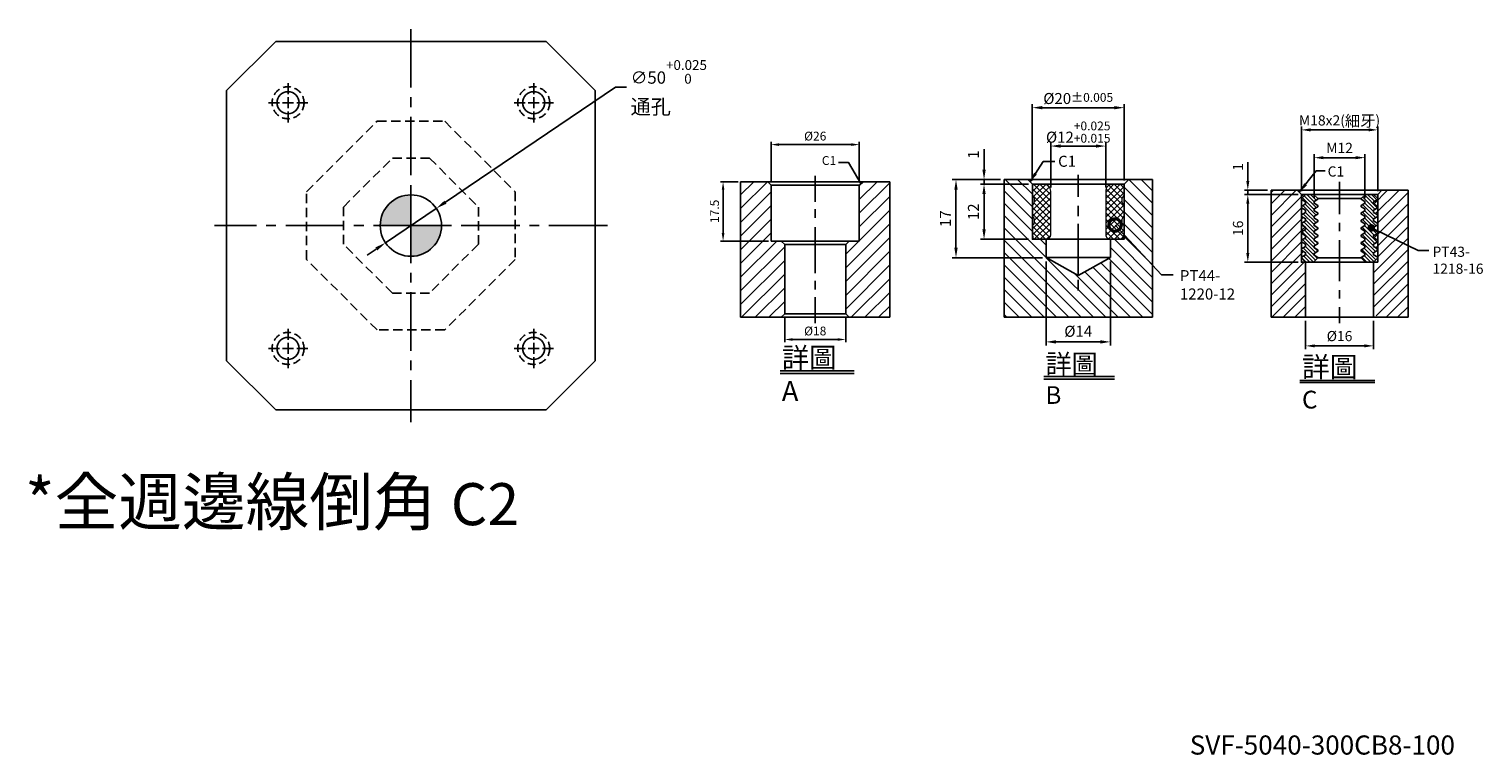
# Model space of a CAD drawing. Units: millimetres. Extents: x -11530 to -10335, y 7519 to 9304.
# Drawn here: x -11530 to -10347, y 7519 to 8110 of the extents above; entities that cross this region are included whole.
import ezdxf

# ---------------------------------------------------------------- set-up
doc = ezdxf.new("R2010")
doc.units = ezdxf.units.MM
for name, pattern in [('CENTER2', [28.575, 19.05, -3.175, 3.175, -3.175]), ('DASHED2', [9.525, 6.35, -3.175]), ('PHANTOM2', [31.75, 15.875, -3.175, 3.175, -3.175, 3.175, -3.175])]:
    doc.linetypes.add(name, pattern=pattern)
for name, color, linetype in [('01', 4, 'Continuous'), ('02', 5, 'Continuous'), ('CL', 1, 'CENTER2'), ('CLL', 1, 'Continuous'), ('DASH', 8, 'DASHED2'), ('DIM', 6, 'Continuous'), ('G', 3, 'Continuous'), ('H', 2, 'Continuous'), ('L', 30, 'PHANTOM2'), ('TXT', 3, 'Continuous'), ('W', 7, 'Continuous')]:
    doc.layers.add(name, color=color, linetype=linetype)
doc.styles.add('TEXT1', font='txt.shx', dxfattribs={"height": 3, "bigfont": 'chineset.shx'})
doc.styles.add('TXT-1', font='txt.shx', dxfattribs={"width": 0.9, "bigfont": 'chineset.shx'})
doc.styles.add('TXT-7', font='txt.shx', dxfattribs={"width": 0.8, "bigfont": 'chineset.shx'})
doc.dimstyles.new('HISO-25', dxfattribs={"dimscale": 4, "dimtxt": 2, "dimasz": 1.8, "dimexe": 0.66666, "dimexo": 0.66666, "dimgap": 0.66666, "dimtad": 0, "dimtoh": 1, "dimdsep": 46, "dimtxsty": 'TXT-7', "dimcen": 2.5, "dimclrd": 256, "dimclre": 256, "dimclrt": 3, "dimadec": 0, "dimazin": 0, "dimtfac": 0.8, "dimtmove": 0, "dimatfit": 3, "dimfxl": 0, "dimlwd": -1, "dimarcsym": 0})
doc.dimstyles.new('ISO-25', dxfattribs={"dimscale": 4, "dimtxt": 2, "dimasz": 1.8, "dimexe": 0.66666, "dimexo": 0.66666, "dimgap": 0.66666, "dimtad": 1, "dimdsep": 46, "dimtxsty": 'TXT-1', "dimcen": 2.5, "dimclrd": 256, "dimclre": 256, "dimclrt": 3, "dimadec": 0, "dimazin": 0, "dimtfac": 0.8, "dimtmove": 0, "dimatfit": 3, "dimfxl": 0, "dimlwd": -1, "dimarcsym": 0})

# ---------------------------------------------------------------- blocks, each defined once
blk = doc.blocks.new('*D52')
at = {"layer": 'Defpoints', "color": 0}
for p in [(877.25, 5813.84), (877.25, 5801.9), (903.25, 5801.9)]:
    blk.add_point(p, dxfattribs=at)
at = {"layer": 'DIM', "lineweight": -2}
for p, q in [((877.25, 5802.68), (877.25, 5814.62)), ((903.25, 5802.68), (903.25, 5814.62))]:
    blk.add_line(p, q, dxfattribs=at)
at = {"layer": 'DIM'}
blk.add_line((900.91, 5813.84), (879.59, 5813.84), dxfattribs=at)
for points in [[(879.59, 5814.23), (879.59, 5813.45), (877.25, 5813.84)], [(900.91, 5814.23), (900.91, 5813.45), (903.25, 5813.84)]]:
    blk.add_solid(points, dxfattribs=at)
at = {"layer": 'DIM', "color": 3, "insert": (890.25, 5816.01), "char_height": 2.6, "attachment_point": 5, "style": 'TXT-1'}
blk.add_mtext('%%C26', dxfattribs=at)
blk = doc.blocks.new('*D53')
at = {"layer": 'Defpoints', "color": 0}
for p in [(868.25, 5802.9), (863.07, 5785.4), (877.25, 5785.4)]:
    blk.add_point(p, dxfattribs=at)
at = {"layer": 'DIM', "lineweight": -2}
for p, q in [((867.47, 5802.9), (862.29, 5802.9)), ((876.47, 5785.4), (862.29, 5785.4))]:
    blk.add_line(p, q, dxfattribs=at)
at = {"layer": 'DIM'}
blk.add_line((863.07, 5800.56), (863.07, 5787.74), dxfattribs=at)
for points in [[(862.68, 5800.56), (863.46, 5800.56), (863.07, 5802.9)], [(862.68, 5787.74), (863.46, 5787.74), (863.07, 5785.4)]]:
    blk.add_solid(points, dxfattribs=at)
at = {"layer": 'DIM', "color": 3, "insert": (860.9, 5794.15), "char_height": 2.6, "attachment_point": 5, "rotation": 90, "style": 'TXT-1'}
blk.add_mtext('17.5', dxfattribs=at)
blk = doc.blocks.new('*D54')
at = {"layer": 'Defpoints', "color": 0}
for p in [(881.25, 5763.9), (899.25, 5763.9), (881.25, 5756.35)]:
    blk.add_point(p, dxfattribs=at)
at = {"layer": 'DIM', "lineweight": -2}
for p, q in [((881.25, 5763.12), (881.25, 5755.57)), ((899.25, 5763.12), (899.25, 5755.57))]:
    blk.add_line(p, q, dxfattribs=at)
at = {"layer": 'DIM'}
blk.add_line((896.91, 5756.35), (883.59, 5756.35), dxfattribs=at)
for points in [[(883.59, 5756.74), (883.59, 5755.96), (881.25, 5756.35)], [(896.91, 5756.74), (896.91, 5755.96), (899.25, 5756.35)]]:
    blk.add_solid(points, dxfattribs=at)
at = {"layer": 'DIM', "color": 3, "insert": (890.25, 5758.52), "char_height": 2.6, "attachment_point": 5, "style": 'TXT-1'}
blk.add_mtext('%%C18', dxfattribs=at)
blk = doc.blocks.new('*D28')
at = {"layer": 'Defpoints', "color": 0}
for p in [(-13983.14, 11344.7), (-13983.14, 11334.37), (-13971.14, 11334.37)]:
    blk.add_point(p, dxfattribs=at)
at = {"layer": 'DIM', "lineweight": -2}
for p, q in [((-13983.14, 11335.17), (-13983.14, 11345.5)), ((-13971.14, 11335.17), (-13971.14, 11345.5))]:
    blk.add_line(p, q, dxfattribs=at)
at = {"layer": 'DIM'}
blk.add_line((-13973.3, 11344.7), (-13980.98, 11344.7), dxfattribs=at)
for points in [[(-13980.98, 11345.06), (-13980.98, 11344.34), (-13983.14, 11344.7)], [(-13973.3, 11345.06), (-13973.3, 11344.34), (-13971.14, 11344.7)]]:
    blk.add_solid(points, dxfattribs=at)
at = {"layer": 'DIM', "color": 3, "insert": (-13977.14, 11346.7), "char_height": 2.4, "attachment_point": 5, "style": 'TXT-1'}
blk.add_mtext('M12', dxfattribs=at)
blk = doc.blocks.new('*D29')
at = {"layer": 'Defpoints', "color": 0}
for p in [(-13986.14, 11336.03), (-13998.79, 11320.03), (-13986.14, 11320.03)]:
    blk.add_point(p, dxfattribs=at)
at = {"layer": 'DIM', "lineweight": -2}
for p, q in [((-13986.94, 11336.03), (-13999.59, 11336.03)), ((-13986.94, 11320.03), (-13999.59, 11320.03))]:
    blk.add_line(p, q, dxfattribs=at)
at = {"layer": 'DIM'}
blk.add_line((-13998.79, 11333.87), (-13998.79, 11322.19), dxfattribs=at)
for points in [[(-13999.15, 11333.87), (-13998.43, 11333.87), (-13998.79, 11336.03)], [(-13999.15, 11322.19), (-13998.43, 11322.19), (-13998.79, 11320.03)]]:
    blk.add_solid(points, dxfattribs=at)
at = {"layer": 'DIM', "color": 3, "insert": (-14000.79, 11328.03), "char_height": 2.4, "attachment_point": 5, "rotation": 90, "style": 'TXT-1'}
blk.add_mtext('16', dxfattribs=at)
blk = doc.blocks.new('*D30')
at = {"layer": 'Defpoints', "color": 0}
for p in [(-13998.79, 11337.03), (-13993.31, 11337.03), (-13986.14, 11336.03)]:
    blk.add_point(p, dxfattribs=at)
at = {"layer": 'DIM'}
for p, q in [((-13998.79, 11339.19), (-13998.79, 11343.67)), ((-13998.79, 11336.03), (-13998.79, 11337.03)), ((-13998.79, 11333.87), (-13998.79, 11331.71))]:
    blk.add_line(p, q, dxfattribs=at)
at = {"layer": 'DIM', "lineweight": -2}
for p, q in [((-13994.11, 11337.03), (-13999.59, 11337.03)), ((-13986.94, 11336.03), (-13999.59, 11336.03))]:
    blk.add_line(p, q, dxfattribs=at)
at = {"layer": 'DIM'}
for points in [[(-13999.15, 11339.19), (-13998.43, 11339.19), (-13998.79, 11337.03)], [(-13999.15, 11333.87), (-13998.43, 11333.87), (-13998.79, 11336.03)]]:
    blk.add_solid(points, dxfattribs=at)
at = {"layer": 'DIM', "color": 3, "insert": (-14000.79, 11342.51), "char_height": 2.4, "attachment_point": 5, "rotation": 90, "style": 'TXT-1'}
blk.add_mtext('1', dxfattribs=at)
blk = doc.blocks.new('_Dot')
at = {"color": 0, "linetype": 'ByBlock', "lineweight": -2}
blk.add_line((-0.5, 0), (-1, 0), dxfattribs=at)
at = {"color": 0, "linetype": 'ByBlock', "const_width": 0.5}
blk.add_lwpolyline([(-0.25, 0, 1), (0.25, 0, 1)], format="xyb", close=True, dxfattribs=at)
blk = doc.blocks.new('*D31')
at = {"layer": 'Defpoints', "color": 0}
for p in [(-13986.14, 11351.26), (-13986.14, 11336.03), (-13968.14, 11336.03)]:
    blk.add_point(p, dxfattribs=at)
at = {"layer": 'DIM', "lineweight": -2}
for p, q in [((-13986.14, 11336.83), (-13986.14, 11352.06)), ((-13968.14, 11336.83), (-13968.14, 11352.06))]:
    blk.add_line(p, q, dxfattribs=at)
at = {"layer": 'DIM'}
blk.add_line((-13970.3, 11351.26), (-13983.98, 11351.26), dxfattribs=at)
for points in [[(-13983.98, 11351.62), (-13983.98, 11350.9), (-13986.14, 11351.26)], [(-13970.3, 11351.62), (-13970.3, 11350.9), (-13968.14, 11351.26)]]:
    blk.add_solid(points, dxfattribs=at)
at = {"layer": 'DIM', "color": 3, "insert": (-13977.14, 11353.38), "char_height": 2.4, "attachment_point": 5, "style": 'TXT-1'}
blk.add_mtext('M18x2({\\H1.1x;細牙})', dxfattribs=at)
blk = doc.blocks.new('*D32')
at = {"layer": 'Defpoints', "color": 0}
for p in [(-13985.14, 11307.03), (-13969.14, 11307.03), (-13985.14, 11300.29)]:
    blk.add_point(p, dxfattribs=at)
at = {"layer": 'DIM', "lineweight": -2}
for p, q in [((-13985.14, 11306.23), (-13985.14, 11299.49)), ((-13969.14, 11306.23), (-13969.14, 11299.49))]:
    blk.add_line(p, q, dxfattribs=at)
at = {"layer": 'DIM'}
blk.add_line((-13971.3, 11300.29), (-13982.98, 11300.29), dxfattribs=at)
for points in [[(-13982.98, 11300.65), (-13982.98, 11299.93), (-13985.14, 11300.29)], [(-13971.3, 11300.65), (-13971.3, 11299.93), (-13969.14, 11300.29)]]:
    blk.add_solid(points, dxfattribs=at)
at = {"layer": 'DIM', "color": 3, "insert": (-13977.14, 11302.29), "char_height": 2.4, "attachment_point": 5, "style": 'TXT-1'}
blk.add_mtext('%%C16', dxfattribs=at)
blk = doc.blocks.new('PT43-1218-16')
at = {"layer": 'H'}
h = blk.add_hatch(dxfattribs=at)
h.set_pattern_fill('ANSI31', color=256, scale=0.2, angle=90, style=0)
h.set_pattern_definition([(135, (-5695.5098, 6190.74105), (-0.449012806, -0.449012806), [])])
h.paths.add_polyline_path([(8, -1.75), (9, -1.17), (9, -1), (8, 0), (6.12, 0), (5.12, -1), (5.12, -1.15), (6, -1.66), (6, -2.09), (5.12, -2.6), (5.12, -2.9), (6, -3.41), (6, -3.84), (5.12, -4.35), (5.12, -4.65), (6, -5.16), (6, -5.59), (5.12, -6.1), (5.12, -6.4), (6, -6.91), (6, -7.34), (5.12, -7.85), (5.12, -8.15), (6, -8.66), (6, -9.09), (5.12, -9.6), (5.12, -9.9), (6, -10.41), (6, -10.84), (5.12, -11.35), (5.12, -11.65), (6, -12.16), (6, -12.59), (5.12, -13.1), (5.12, -13.4), (6, -13.91), (6, -14.34), (5.12, -14.85), (5.12, -15), (6.12, -16), (8, -16), (9, -15), (9, -14.83), (8, -14.25), (8, -13.75), (9, -13.17), (9, -12.83), (8, -12.25), (8, -11.75), (9, -11.17), (9, -10.83), (8, -10.25), (8, -9.75), (9, -9.17), (9, -8.83), (8, -8.25), (8, -7.75), (9, -7.17), (9, -6.83), (8, -6.25), (8, -5.75), (9, -5.17), (9, -4.83), (8, -4.25), (8, -3.75), (9, -3.17), (9, -2.83), (8, -2.25)])
h.paths.add_polyline_path([(-8, -3.75), (-8, -4.25), (-9, -4.83), (-9, -5.17), (-8, -5.75), (-8, -6.25), (-9, -6.83), (-9, -7.17), (-8, -7.75), (-8, -8.25), (-9, -8.83), (-9, -9.17), (-8, -9.75), (-8, -10.25), (-9, -10.83), (-9, -11.17), (-8, -11.75), (-8, -12.25), (-9, -12.83), (-9, -13.17), (-8, -13.75), (-8, -14.25), (-9, -14.83), (-9, -15), (-8, -16), (-6.12, -16), (-5.13, -15), (-5.13, -14.85), (-6, -14.34), (-6, -13.91), (-5.13, -13.4), (-5.13, -13.1), (-6, -12.59), (-6, -12.16), (-5.13, -11.65), (-5.13, -11.35), (-6, -10.84), (-6, -10.41), (-5.13, -9.9), (-5.13, -9.6), (-6, -9.09), (-6, -8.66), (-5.13, -8.15), (-5.13, -7.85), (-6, -7.34), (-6, -6.91), (-5.13, -6.4), (-5.13, -6.1), (-6, -5.59), (-6, -5.16), (-5.13, -4.65), (-5.13, -4.35), (-6, -3.84), (-6, -3.41), (-5.13, -2.9), (-5.13, -2.6), (-6, -2.09), (-6, -1.66), (-5.13, -1.15), (-5.13, -1), (-6.12, 0), (-8, 0), (-9, -1), (-9, -1.17), (-8, -1.75), (-8, -2.25), (-9, -2.83), (-9, -3.17)])
at = {"layer": '01'}
for p, q in [((-5.13, -1), (5.12, -1)), ((-5.13, -15), (5.12, -15))]:
    blk.add_line(p, q, dxfattribs=at)
blk.add_lwpolyline([(9, -16), (9, 0), (-9, 0), (-9, -16)], close=True, dxfattribs=at)
at = {"layer": 'W'}
blk.add_lwpolyline([(9, -15), (9, -14.83), (8, -14.25), (8, -13.75), (9, -13.17), (9, -12.83), (8, -12.25), (8, -11.75), (9, -11.17), (9, -10.83), (8, -10.25), (8, -9.75), (9, -9.17), (9, -8.83), (8, -8.25), (8, -7.75), (9, -7.17), (9, -6.83), (8, -6.25), (8, -5.75), (9, -5.17), (9, -4.83), (8, -4.25), (8, -3.75), (9, -3.17), (9, -2.83), (8, -2.25), (8, -1.75), (9, -1.17), (9, -1), (8, 0), (-8, 0), (-9, -1), (-9, -1.17), (-8, -1.75), (-8, -2.25), (-9, -2.83), (-9, -3.17), (-8, -3.75), (-8, -4.25), (-9, -4.83), (-9, -5.17), (-8, -5.75), (-8, -6.25), (-9, -6.83), (-9, -7.17), (-8, -7.75), (-8, -8.25), (-9, -8.83), (-9, -9.17), (-8, -9.75), (-8, -10.25), (-9, -10.83), (-9, -11.17), (-8, -11.75), (-8, -12.25), (-9, -12.83), (-9, -13.17), (-8, -13.75), (-8, -14.25), (-9, -14.83), (-9, -15), (-8, -16), (8, -16)], close=True, dxfattribs=at)
for points in [[(-6.12, 0), (-5.13, -1), (-5.13, -1.15), (-6, -1.66), (-6, -2.09), (-5.13, -2.6), (-5.13, -2.9), (-6, -3.41), (-6, -3.84), (-5.13, -4.35), (-5.13, -4.65), (-6, -5.16), (-6, -5.59), (-5.13, -6.1), (-5.13, -6.4), (-6, -6.91), (-6, -7.34), (-5.13, -7.85), (-5.13, -8.15), (-6, -8.66), (-6, -9.09), (-5.13, -9.6), (-5.13, -9.9), (-6, -10.41), (-6, -10.84), (-5.13, -11.35), (-5.13, -11.65), (-6, -12.16), (-6, -12.59), (-5.13, -13.1), (-5.13, -13.4), (-6, -13.91), (-6, -14.34), (-5.13, -14.85), (-5.13, -15), (-6.12, -16)], [(6.12, -16), (5.12, -15), (5.12, -14.85), (6, -14.34), (6, -13.91), (5.12, -13.4), (5.12, -13.1), (6, -12.59), (6, -12.16), (5.12, -11.65), (5.12, -11.35), (6, -10.84), (6, -10.41), (5.12, -9.9), (5.12, -9.6), (6, -9.09), (6, -8.66), (5.12, -8.15), (5.12, -7.85), (6, -7.34), (6, -6.91), (5.12, -6.4), (5.12, -6.1), (6, -5.59), (6, -5.16), (5.12, -4.65), (5.12, -4.35), (6, -3.84), (6, -3.41), (5.12, -2.9), (5.12, -2.6), (6, -2.09), (6, -1.66), (5.12, -1.15), (5.12, -1), (6.12, 0)]]:
    blk.add_lwpolyline(points, dxfattribs=at)
blk = doc.blocks.new('魚眼孔-PT18-26-外虛')
at = {"layer": '01'}
blk.add_circle((0, 0), 9, dxfattribs=at)
at = {"layer": 'CL', "ltscale": 2}
for p, q in [((0, 7.1), (0, 16)), ((-7.1, 0), (-16, 0)), ((4.5, 0), (-4.5, 0)), ((0, -4.5), (0, 4.5)), ((16, 0), (7.1, 0)), ((0, -16), (0, -7.1))]:
    blk.add_line(p, q, dxfattribs=at)
at = {"layer": 'DASH'}
blk.add_circle((0, 0), 13, dxfattribs=at)
blk = doc.blocks.new('定位點-10')
at = {"layer": 'H'}
h = blk.add_hatch(color=256, dxfattribs=at)
h.paths.add_polyline_path([(0, 0), (0, 5, 0.414214), (-5, 0)])
h.paths.add_polyline_path([(0, 0), (0, -5, 0.414214), (5, 0)])
at = {"layer": '02'}
blk.add_circle((0, 0), 5, dxfattribs=at)
at = {"layer": 'CLL', "ltscale": 1.5}
for p, q in [((0, -6), (0, 6)), ((-6, 0), (6, 0))]:
    blk.add_line(p, q, dxfattribs=at)
blk = doc.blocks.new('*D42')
at = {"layer": 'Defpoints', "color": 0}
for p in [(-15576.2, 14603.1), (-15617.6, 14575.1)]:
    blk.add_point(p, dxfattribs=at)
at = {"layer": 'DIM'}
for p, q in [((-15430.4, 14701.8), (-15568.7, 14608.1)), ((-15421.4, 14701.8), (-15430.4, 14701.8)), ((-15617.6, 14575.1), (-15576.2, 14603.1)), ((-15625.1, 14570), (-15632.5, 14565))]:
    blk.add_line(p, q, dxfattribs=at)
for points in [[(-15569.6, 14609.4), (-15567.9, 14606.9), (-15576.2, 14603.1)], [(-15625.9, 14571.3), (-15624.2, 14568.8), (-15617.6, 14575.1)]]:
    blk.add_solid(points, dxfattribs=at)
at = {"layer": 'DIM', "color": 3, "insert": (-15418, 14701.8), "char_height": 10, "attachment_point": 4, "style": 'TXT-7'}
blk.add_mtext('∅50{\\H8.000000;\\S+0.025^  0;}{\\H2.4x;\\P\\H0.5x;通孔}', dxfattribs=at)
blk = doc.blocks.new('*D48')
at = {"layer": 'Defpoints', "color": 0}
for p in [(4752.04, -5868.5), (4762.56, -5868.5), (4762.56, -5880.5)]:
    blk.add_point(p, dxfattribs=at)
at = {"layer": 'DIM', "lineweight": -2}
for p, q in [((4761.76, -5868.5), (4751.24, -5868.5)), ((4761.76, -5880.5), (4751.24, -5880.5))]:
    blk.add_line(p, q, dxfattribs=at)
at = {"layer": 'DIM'}
blk.add_line((4752.04, -5878.34), (4752.04, -5870.66), dxfattribs=at)
for points in [[(4751.68, -5870.66), (4752.4, -5870.66), (4752.04, -5868.5)], [(4751.68, -5878.34), (4752.4, -5878.34), (4752.04, -5880.5)]]:
    blk.add_solid(points, dxfattribs=at)
at = {"layer": 'DIM', "color": 3, "insert": (4750.04, -5874.5), "char_height": 2.4, "attachment_point": 5, "rotation": 90, "style": 'TXT-1'}
blk.add_mtext('12', dxfattribs=at)
blk = doc.blocks.new('*D47')
at = {"layer": 'Defpoints', "color": 0}
for p in [(4752.04, -5867.5), (4756.39, -5867.5), (4762.56, -5868.5)]:
    blk.add_point(p, dxfattribs=at)
at = {"layer": 'DIM'}
for p, q in [((4752.04, -5865.34), (4752.04, -5860.86)), ((4752.04, -5868.5), (4752.04, -5867.5)), ((4752.04, -5870.66), (4752.04, -5872.82))]:
    blk.add_line(p, q, dxfattribs=at)
at = {"layer": 'DIM', "lineweight": -2}
for p, q in [((4755.59, -5867.5), (4751.24, -5867.5)), ((4761.76, -5868.5), (4751.24, -5868.5))]:
    blk.add_line(p, q, dxfattribs=at)
at = {"layer": 'DIM'}
for points in [[(4751.68, -5865.34), (4752.4, -5865.34), (4752.04, -5867.5)], [(4751.68, -5870.66), (4752.4, -5870.66), (4752.04, -5868.5)]]:
    blk.add_solid(points, dxfattribs=at)
at = {"layer": 'DIM', "color": 3, "insert": (4750.04, -5862.02), "char_height": 2.4, "attachment_point": 5, "rotation": 90, "style": 'TXT-1'}
blk.add_mtext('1', dxfattribs=at)
blk = doc.blocks.new('*D46')
at = {"layer": 'Defpoints', "color": 0}
for p in [(4756.39, -5867.5), (4745.93, -5884.5), (4765.56, -5884.5)]:
    blk.add_point(p, dxfattribs=at)
at = {"layer": 'DIM', "lineweight": -2}
for p, q in [((4755.59, -5867.5), (4745.13, -5867.5)), ((4764.76, -5884.5), (4745.13, -5884.5))]:
    blk.add_line(p, q, dxfattribs=at)
at = {"layer": 'DIM'}
blk.add_line((4745.93, -5869.66), (4745.93, -5882.34), dxfattribs=at)
for points in [[(4745.57, -5869.66), (4746.29, -5869.66), (4745.93, -5867.5)], [(4745.57, -5882.34), (4746.29, -5882.34), (4745.93, -5884.5)]]:
    blk.add_solid(points, dxfattribs=at)
at = {"layer": 'DIM', "color": 3, "insert": (4743.93, -5876), "char_height": 2.4, "attachment_point": 5, "rotation": 90, "style": 'TXT-1'}
blk.add_mtext('17', dxfattribs=at)
blk = doc.blocks.new('*D49')
at = {"layer": 'Defpoints', "color": 0}
for p in [(4766.56, -5860.18), (4766.56, -5870), (4778.56, -5870)]:
    blk.add_point(p, dxfattribs=at)
at = {"layer": 'DIM', "lineweight": -2}
for p, q in [((4766.56, -5869.2), (4766.56, -5859.38)), ((4778.56, -5869.2), (4778.56, -5859.38))]:
    blk.add_line(p, q, dxfattribs=at)
at = {"layer": 'DIM'}
blk.add_line((4776.4, -5860.18), (4768.72, -5860.18), dxfattribs=at)
for points in [[(4768.72, -5859.82), (4768.72, -5860.54), (4766.56, -5860.18)], [(4776.4, -5859.82), (4776.4, -5860.54), (4778.56, -5860.18)]]:
    blk.add_solid(points, dxfattribs=at)
at = {"layer": 'DIM', "color": 3, "insert": (4772.56, -5857.14), "char_height": 2.4, "attachment_point": 5, "style": 'TXT-1'}
blk.add_mtext('%%C12{\\H1.920000;\\S+0.025^ +0.015;}', dxfattribs=at)
blk = doc.blocks.new('_DotSmall')
at = {"color": 0, "linetype": 'ByBlock', "const_width": 0.5}
blk.add_lwpolyline([(-0.0625, 0, 1), (0.0625, 0, 1)], format="xyb", close=True, dxfattribs=at)
blk = doc.blocks.new('*D45')
at = {"layer": 'Defpoints', "color": 0}
for p in [(4765.56, -5884.5), (4779.56, -5884.5), (4779.56, -5902.85)]:
    blk.add_point(p, dxfattribs=at)
at = {"layer": 'DIM', "lineweight": -2}
for p, q in [((4765.56, -5885.3), (4765.56, -5903.65)), ((4779.56, -5885.3), (4779.56, -5903.65))]:
    blk.add_line(p, q, dxfattribs=at)
at = {"layer": 'DIM'}
blk.add_line((4767.72, -5902.85), (4777.4, -5902.85), dxfattribs=at)
for points in [[(4767.72, -5902.49), (4767.72, -5903.21), (4765.56, -5902.85)], [(4777.4, -5902.49), (4777.4, -5903.21), (4779.56, -5902.85)]]:
    blk.add_solid(points, dxfattribs=at)
at = {"layer": 'DIM', "color": 3, "insert": (4772.56, -5900.85), "char_height": 2.4, "attachment_point": 5, "style": 'TXT-1'}
blk.add_mtext('%%C14', dxfattribs=at)
blk = doc.blocks.new('*D50')
at = {"layer": 'Defpoints', "color": 0}
for p in [(4762.56, -5851.82), (4762.56, -5868.5), (4782.56, -5868.5)]:
    blk.add_point(p, dxfattribs=at)
at = {"layer": 'DIM', "lineweight": -2}
for p, q in [((4762.56, -5867.7), (4762.56, -5851.02)), ((4782.56, -5867.7), (4782.56, -5851.02))]:
    blk.add_line(p, q, dxfattribs=at)
at = {"layer": 'DIM'}
blk.add_line((4780.4, -5851.82), (4764.72, -5851.82), dxfattribs=at)
for points in [[(4764.72, -5851.46), (4764.72, -5852.18), (4762.56, -5851.82)], [(4780.4, -5851.46), (4780.4, -5852.18), (4782.56, -5851.82)]]:
    blk.add_solid(points, dxfattribs=at)
at = {"layer": 'DIM', "color": 3, "insert": (4772.56, -5849.82), "char_height": 2.4, "attachment_point": 5, "style": 'TXT-1'}
blk.add_mtext('%%C20{\\H1.920000;±0.005}', dxfattribs=at)
blk = doc.blocks.new('PT44-1220-12')
at = {"layer": 'H'}
h = blk.add_hatch(dxfattribs=at)
h.set_pattern_fill('ANSI37', color=256, scale=0.3, style=0)
h.set_pattern_definition([(45, (-600.5291, -343.8044), (-0.6735192, 0.6735192), []), (135, (-600.5291, -343.8044), (-0.6735192, -0.6735192), [])])
h.paths.add_polyline_path([(6, -11, 0.414214), (7, -12), (9.74, -12), (10, -10.5), (10, -9.12, -0.447214), (10, -6.88), (10, -4.62, -0.447214), (10, -2.38), (10, -0.5, 0.414214), (9.5, 0), (7.5, 0, 0.414214), (6, -1.5)])
h.paths.add_polyline_path([(-10, -6.88, -0.447214), (-10, -9.12), (-10, -10.5), (-9.74, -12), (-7, -12, 0.414214), (-6, -11), (-6, -1.5, 0.414214), (-7.5, 0), (-9.5, 0, 0.414214), (-10, -0.5), (-10, -2.38, -0.447214), (-10, -4.62)])
at = {"layer": '01', "lineweight": 0}
blk.add_lwpolyline([(9.74, -12), (-9.74, -12), (-10, -10.5), (-10, -9.12, 0.447214), (-10, -6.88), (-10, -4.62, 0.447214), (-10, -2.38), (-10, -0.5, -0.414214), (-9.5, 0), (9.5, 0, -0.414214), (10, -0.5), (10, -2.38, 0.447214), (10, -4.62), (10, -6.88, 0.447214), (10, -9.12), (10, -10.5)], format="xyb", close=True, dxfattribs=at)
at = {"layer": 'W'}
blk.add_lwpolyline([(10, 0), (-10, 0), (-10, -12), (10, -12)], close=True, dxfattribs=at)
at = {"layer": 'W', "lineweight": 0}
for points in [[(-7, -12, 0.414214), (-6, -11), (-6, -1.5, 0.414214), (-7.5, 0)], [(7.5, 0, 0.414214), (6, -1.5), (6, -11, 0.414214), (7, -12)]]:
    blk.add_lwpolyline(points, format="xyb", dxfattribs=at)
blk = doc.blocks.new('中-M16-H40')
at = {"layer": 'H'}
h = blk.add_hatch(dxfattribs=at)
h.set_pattern_fill('ANSI31', color=256, scale=0.9, style=0)
h.set_pattern_definition([(45, (-6245.9864, 5068.7605), (-2.0205576, 2.0205576), [])])
h.paths.add_polyline_path([(22, 40), (14, 40), (13, 39), (13, 22.5), (10, 22.5), (9, 21.5), (9, 1), (10, 0), (22, 0)])
h.paths.add_polyline_path([(-22, 40), (-22, 0), (-10, 0), (-9, 1), (-9, 21.5), (-10, 22.5), (-13, 22.5), (-13, 39), (-14, 40)])
at = {"layer": '01'}
for p, q in [((13, 39), (-13, 39)), ((9, 1), (-9, 1))]:
    blk.add_line(p, q, dxfattribs=at)
at = {"layer": 'CLL'}
for p, q in [((0, 41.739), (0, 34.049)), ((0, 31.88), (0, 29.301)), ((0, 26.62), (0, 13.045)), ((0, 8.2), (0, 10.779)), ((0, -1.732), (0, 5.958))]:
    blk.add_line(p, q, dxfattribs=at)
at = {"layer": 'DIM'}
blk.add_lwpolyline([(13.5, 39.5), (9.837, 45.636), (6.904, 45.636)], dxfattribs=at)
blk.add_solid([(12.761, 41.388), (13.5, 39.5), (12.189, 41.046)], dxfattribs=at)
at = {"layer": 'G'}
blk.add_line((9, 21.5), (-9, 21.5), dxfattribs=at)
at = {"layer": 'L', "ltscale": 3}
for p, q in [((-22, 40), (-22, 0)), ((22, 40), (22, 0))]:
    blk.add_line(p, q, dxfattribs=at)
at = {"layer": 'TXT'}
for p, q in [((-10.325, -15.824), (11.441, -15.824)), ((-10.325, -16.605), (11.441, -16.605))]:
    blk.add_line(p, q, dxfattribs=at)
at = {"layer": 'W'}
for p, q in [((-22, 40), (22, 40)), ((-14, 40), (-13, 39)), ((-13, 39), (-13, 22.5)), ((13, 39), (14, 40)), ((13, 22.5), (13, 39)), ((13, 22.5), (-13, 22.5)), ((-10, 22.5), (-9, 21.5)), ((-9, 21.5), (-9, 1)), ((9, 21.5), (10, 22.5)), ((9, 1), (9, 21.5)), ((-22, 0), (22, 0)), ((-9, 1), (-10, 0)), ((10, 0), (9, 1))]:
    blk.add_line(p, q, dxfattribs=at)
at = {"layer": 'DIM', "color": 3, "insert": (6.189, 44.136), "char_height": 2.6, "attachment_point": 9, "style": 'TXT-1'}
blk.add_mtext('C1', dxfattribs=at)
at = {"layer": 'TXT', "insert": (-9.851, -8.943), "char_height": 5.91165, "attachment_point": 1, "style": 'TXT-1'}
blk.add_mtext('{\\C3;詳圖 A }', dxfattribs=at)
at = {"layer": 'DIM'}
for base, p1, p2, picture, middle in [((-13, 50.947), (13, 39), (-13, 39), '*D52', (0, 50.947)), ((-9, -6.542), (9, 1), (-9, 1), '*D54', (0, -6.542))]:
    dim = blk.add_linear_dim(base=base, p1=p1, p2=p2, text='%%C<>', dimstyle='ISO-25', override={"dimscale": 1.3}, dxfattribs=at)
    dim.commit()
    dim.dimension.update_dxf_attribs({"geometry": picture, "text_midpoint": middle, "dimtype": 128, "insert": (-890.245, -5762.895)})
dim = blk.add_linear_dim(base=(-27.176, 22.5), p1=(-22, 40), p2=(-13, 22.5), angle=90, dimstyle='ISO-25', override={"dimscale": 1.3}, dxfattribs=at)
dim.commit()
dim.dimension.update_dxf_attribs({"geometry": '*D53', "text_midpoint": (-27.176, 31.25), "dimtype": 128, "insert": (-890.245, -5762.895)})
blk = doc.blocks.new('A$C54DE6757')
at = {"layer": 'H'}
h = blk.add_hatch(dxfattribs=at)
h.set_pattern_fill('ANSI31', color=256, scale=0.6, style=0)
h.set_pattern_definition([(45, (-3896.4028, 6766.775), (-1.3470384, 1.3470384), [])])
h.paths.add_polyline_path([(9, 25.827), (8, 25.25), (8, 24.75), (9, 24.172), (9, 23.827), (8, 23.25), (8, 22.75), (9, 22.172), (9, 21.827), (8, 21.25), (8, 20.75), (9, 20.172), (9, 19.827), (8, 19.25), (8, 18.75), (9, 18.172), (9, 17.827), (8, 17.25), (8, 16.75), (9, 16.172), (9, 15.827), (8, 15.25), (8, 14.75), (9, 14.172), (9, 14), (8, 12.999), (8, 1), (9, 0), (16.17, 0), (16.17, 30), (11, 30), (10, 30), (9, 29), (8, 29), (9, 28), (9, 27.827), (8, 27.25), (8, 26.75), (9, 26.172)])
h.paths.add_polyline_path([(-16.17, 0), (-9, 0), (-8, 1), (-8, 13), (-9, 14), (-9, 14.172), (-8, 14.75), (-8, 15.25), (-9, 15.827), (-9, 16.172), (-8, 16.75), (-8, 17.25), (-9, 17.827), (-9, 18.172), (-8, 18.75), (-8, 19.25), (-9, 19.827), (-9, 20.172), (-8, 20.75), (-8, 21.25), (-9, 21.827), (-9, 22.172), (-8, 22.75), (-8, 23.25), (-9, 23.827), (-9, 24.172), (-8, 24.75), (-8, 25.25), (-9, 25.827), (-9, 26.172), (-8, 26.75), (-8, 27.25), (-9, 27.827), (-9, 28), (-8, 29), (-9, 29), (-10, 30), (-11, 30), (-16.17, 30)])
at = {"layer": 'CLL', "ltscale": 0.4}
for p, q in [((0, 31.968), (0, 24.306)), ((0, 22.271), (0, 20.301)), ((0, 18.187), (0, 8.534)), ((0, 4.449), (0, 6.42)), ((0, -1.417), (0, 2.414))]:
    blk.add_line(p, q, dxfattribs=at)
at = {"layer": 'DIM'}
for p, q in [((8.294, 20.714), (18.532, 15.774)), ((18.532, 15.774), (21.099, 15.774))]:
    blk.add_line(p, q, dxfattribs=at)
blk.add_lwpolyline([(-9.5, 29.5), (-5.537, 34.534), (-3.37, 34.534)], dxfattribs=at)
blk.add_solid([(-7.679, 31.159), (-9.5, 29.5), (-8.315, 31.66)], dxfattribs=at)
at = {"layer": 'L', "ltscale": 3}
for p, q in [((-16.17, 30), (-16.17, 0)), ((16.17, 30), (16.17, 0))]:
    blk.add_line(p, q, dxfattribs=at)
at = {"layer": 'TXT'}
for p, q in [((-9.369, -14.929), (8.303, -14.929)), ((-9.369, -15.359), (8.303, -15.359))]:
    blk.add_line(p, q, dxfattribs=at)
at = {"layer": 'W'}
for p, q in [((-11, 30), (-16.17, 30)), ((-11, 30), (11, 30)), ((-9, 29), (-10, 30)), ((9, 29), (10, 30)), ((11, 30), (16.17, 30)), ((-8, 0), (-8, 13)), ((8, 0), (8, 13)), ((-16.17, 0), (16.17, 0))]:
    blk.add_line(p, q, dxfattribs=at)
blk.add_blockref('PT43-1218-16', (0, 29))
at = {"layer": 'DIM', "xscale": 1.800000000000663, "yscale": 1.799999999999272, "zscale": 1.8, "rotation": 154.2407918173163}
blk.add_blockref('_Dot', (7.483, 21.105), dxfattribs=at)
at = {"layer": 'DIM', "color": 3, "char_height": 2.4, "attachment_point": 1, "style": 'TXT-1'}
for s, insert in [('C1', (-2.816, 35.618)), ('PT43-     \\P1218-16', (21.93, 16.672))]:
    blk.add_mtext(s, dxfattribs=dict(at, insert=insert))
at = {"layer": 'TXT', "insert": (-8.863, -9.324), "char_height": 4.8, "attachment_point": 1, "style": 'TXT-1'}
blk.add_mtext('{\\C3;詳圖\\Ftxt|c0; \\H0.875x;C}', dxfattribs=at)
at = {"layer": 'DIM'}
for base, p1, p2, text, picture, middle in [((-9, 44.233), (9, 29), (-9, 29), 'M<>x2({\\H1.1x;細牙})', '*D31', (0, 44.233)), ((-6, 37.668), (6, 27.343), (-6, 27.343), 'M<>', '*D28', (0, 37.668)), ((-8, -6.735), (8, 0), (-8, 0), '%%C<>', '*D32', (0, -6.735))]:
    dim = blk.add_linear_dim(base=base, p1=p1, p2=p2, text=text, dimstyle='ISO-25', override={"dimscale": 1.2, "dimasz": 1.8}, dxfattribs=at)
    dim.commit()
    dim.dimension.update_dxf_attribs({"geometry": picture, "text_midpoint": middle, "dimtype": 128, "insert": (13977.137, -11307.029)})
for base, p2, picture, middle in [((-21.655, 30), (-16.17, 30), '*D30', (-23.655, 35.48)), ((-21.655, 13), (-9, 13), '*D29', (-23.655, 21))]:
    dim = blk.add_linear_dim(base=base, p1=(-9, 29), p2=p2, angle=90, dimstyle='ISO-25', override={"dimscale": 1.2, "dimasz": 1.8}, dxfattribs=at)
    dim.commit()
    dim.dimension.update_dxf_attribs({"geometry": picture, "text_midpoint": middle, "insert": (13977.137, -11307.029)})
blk = doc.blocks.new('中-SVF-12-襯-H30')
at = {"layer": 'H'}
h = blk.add_hatch(dxfattribs=at)
h.set_pattern_fill('ANSI31', color=256, scale=0.6, angle=90, style=0)
h.set_pattern_definition([(135, (-4752.3922, 5897.4964), (-1.3470384, -1.3470384), [])])
h.paths.add_polyline_path([(36.341, 13.851), (36.341, 30), (31.17, 30), (30.17, 29), (30.17, 18.593)])
h.paths.add_polyline_path([(36.341, 0), (36.341, 13.851), (30.185, 18.582), (30.17, 18.5), (30.17, 17), (27.17, 17), (27.17, 13), (20.17, 9.12), (13.17, 13), (13.17, 17), (10.17, 17), (10.17, 29), (9.17, 30), (4, 30), (4, 0)])
at = {"layer": 'CLL', "ltscale": 4}
for p, q in [((20.17, 31.025), (20.17, 26.236)), ((20.17, 24.293), (20.17, 22.049)), ((20.17, 20.36), (20.17, 9.198)), ((20.17, 8.152), (20.17, 5.836))]:
    blk.add_line(p, q, dxfattribs=at)
at = {"layer": 'DIM'}
for points in [[(9.67, 29.5), (12.55, 33.95), (15.035, 33.95)], [(28.192, 20.113), (38.3, 9.272), (40.844, 9.272)]]:
    blk.add_lwpolyline(points, dxfattribs=at)
blk.add_solid([(11.146, 31.118), (9.67, 29.5), (10.542, 31.509)], dxfattribs=at)
at = {"layer": 'L', "ltscale": 3}
for p, q in [((4, 30), (4, 0)), ((36.341, 30), (36.341, 0))]:
    blk.add_line(p, q, dxfattribs=at)
at = {"layer": 'TXT'}
for p, q in [((12.706, -12.921), (28.046, -12.921)), ((12.706, -13.471), (28.046, -13.471))]:
    blk.add_line(p, q, dxfattribs=at)
at = {"layer": 'W'}
for p, q in [((4, 30), (36.341, 30)), ((10.17, 29), (9.17, 30)), ((10.17, 29), (30.17, 29)), ((30.17, 29), (31.17, 30)), ((13.17, 13), (13.17, 17)), ((27.17, 13), (27.17, 17)), ((13.17, 13), (20.17, 9.12)), ((13.17, 13), (27.17, 13)), ((27.17, 13), (20.17, 9.12)), ((4, 0), (36.341, 0))]:
    blk.add_line(p, q, dxfattribs=at)
blk.add_blockref('PT44-1220-12', (20.17, 29))
at = {"layer": 'DIM', "xscale": 5.40000000000131, "yscale": 5.400000000000546, "zscale": 5.4, "rotation": 142.4605505207389}
blk.add_blockref('_DotSmall', (28.192, 20.113), dxfattribs=at)
at = {"layer": 'DIM', "color": 3, "char_height": 2.4, "attachment_point": 1, "style": 'TXT-1'}
for s, insert in [('C1', (15.785, 35.2)), ('PT44-\\P1220-12', (42.317, 10.28))]:
    blk.add_mtext(s, dxfattribs=dict(at, insert=insert))
at = {"layer": 'TXT', "insert": (13.039, -8.071), "char_height": 4.16667, "attachment_point": 1, "style": 'TXT-1'}
blk.add_mtext('{\\C3;詳圖 \\H0.924x;B\\H1.082x; }', dxfattribs=at)
at = {"layer": 'DIM'}
for base, p1, p2, override, picture, middle in [((10.17, 45.679), (30.17, 29), (10.17, 29), {"dimscale": 1.2, "dimtol": 1, "dimtp": 0.005, "dimtm": 0.005}, '*D50', (20.17, 45.679)), ((14.17, 37.314), (26.17, 27.5), (14.17, 27.5), {"dimscale": 1.2, "dimtol": 1, "dimtp": 0.025, "dimtm": -0.015}, '*D49', (20.17, 37.314)), ((27.17, -5.349), (13.17, 13), (27.17, 13), {"dimscale": 1.2}, '*D45', (20.17, -5.349))]:
    dim = blk.add_linear_dim(base=base, p1=p1, p2=p2, text='%%C<>', dimstyle='ISO-25', override=override, dxfattribs=at)
    dim.commit()
    dim.dimension.update_dxf_attribs({"geometry": picture, "text_midpoint": middle, "dimtype": 128, "insert": (-4752.392, 5897.496)})
for base, p1, p2, picture, middle in [((-0.355, 30), (10.17, 29), (4, 30), '*D47', (-2.355, 35.48)), ((-0.355, 29), (10.17, 17), (10.17, 29), '*D48', (-2.355, 23))]:
    dim = blk.add_linear_dim(base=base, p1=p1, p2=p2, angle=90, dimstyle='ISO-25', override={"dimscale": 1.2}, dxfattribs=at)
    dim.commit()
    dim.dimension.update_dxf_attribs({"geometry": picture, "text_midpoint": middle, "insert": (-4752.392, 5897.496)})
dim = blk.add_linear_dim(base=(-6.462, 13), p1=(4, 30), p2=(13.17, 13), angle=90, dimstyle='ISO-25', override={"dimscale": 1.2}, dxfattribs=at)
dim.commit()
dim.dimension.update_dxf_attribs({"geometry": '*D46', "text_midpoint": (-6.462, 21.5), "dimtype": 128, "insert": (-4752.392, 5897.496)})

msp = doc.modelspace()

# ---------------------------------------------------------------- linework, layer by layer
at = {"layer": 'CL', "ltscale": 2.5}
for p, q in [((-11219.455, 8110.437), (-11219.455, 7790.437)), ((-11059.455, 7950.437), (-11379.455, 7950.437))]:
    msp.add_line(p, q, dxfattribs=at)
at = {"layer": 'DASH', "ltscale": 1.2}
for p, q in [((-11304.455, 7977.937), (-11246.955, 8035.437)), ((-11246.955, 8035.437), (-11191.955, 8035.437)), ((-11191.955, 8035.437), (-11134.455, 7977.937)), ((-11274.455, 7965.51), (-11234.529, 8005.437)), ((-11234.529, 8005.437), (-11204.381, 8005.437)), ((-11204.381, 8005.437), (-11164.455, 7965.51)), ((-11304.455, 7922.937), (-11304.455, 7977.937)), ((-11134.455, 7977.937), (-11134.455, 7922.937)), ((-11274.455, 7935.363), (-11274.455, 7965.51)), ((-11164.455, 7965.51), (-11164.455, 7935.363)), ((-11234.529, 7895.437), (-11274.455, 7935.363)), ((-11164.455, 7935.363), (-11204.381, 7895.437)), ((-11246.955, 7865.437), (-11304.455, 7922.937)), ((-11134.455, 7922.937), (-11191.955, 7865.437)), ((-11204.381, 7895.437), (-11234.529, 7895.437)), ((-11191.955, 7865.437), (-11246.955, 7865.437))]:
    msp.add_line(p, q, dxfattribs=at)
at = {"layer": 'W'}
for p, q in [((-11329.455, 8100.437), (-11369.455, 8060.437)), ((-11329.455, 8100.437), (-11109.455, 8100.437)), ((-11069.455, 8060.437), (-11109.455, 8100.437)), ((-11369.455, 7840.437), (-11369.455, 8060.437)), ((-11069.455, 8060.437), (-11069.455, 7840.437)), ((-11369.455, 7840.437), (-11329.455, 7800.437)), ((-11109.455, 7800.437), (-11069.455, 7840.437)), ((-11109.455, 7800.437), (-11329.455, 7800.437))]:
    msp.add_line(p, q, dxfattribs=at)

# ---------------------------------------------------------------- block references
for p in [(-11319.455, 8050.437), (-11119.455, 8050.437), (-11319.455, 7850.437), (-11119.455, 7850.437)]:
    msp.add_blockref('魚眼孔-PT18-26-外虛', p)
for name, p, xscale, yscale, zscale in [('中-SVF-12-襯-H30', (-10751.551, 7875.762), 3.736579130802056, 3.736579130802056, 3.736579130803567), ('A$C54DE6757', (-10463.443, 7875.762), 3.450054453262055, 3.450054453262055, 3.450054453262417), ('中-M16-H40', (-10890.307, 7875.762), 2.760000000000218, 2.760000000000218, 2.76), ('定位點-10', (-11219.455, 7950.437), 5, 5, 5)]:
    msp.add_blockref(name, p, dxfattribs=dict(xscale=xscale, yscale=yscale, zscale=zscale))

# ---------------------------------------------------------------- texts
at = {"layer": 'TXT', "style": 'TEXT1'}
for s, insert, char_height, width, attachment_point in [('*全週邊線倒角 {\\H0.9x;C2}', (-11533.665, 7725.536), 37.98041, 684.79837, 4), ('SVF-5040-300CB8-100', (-10477.461, 7525.516), 15.57005, 347.78009, 5)]:
    msp.add_mtext(s, dxfattribs=dict(at, insert=insert, char_height=char_height, width=width, attachment_point=attachment_point))

# ---------------------------------------------------------------- dimensions: what is measured, and where the dimension line sits
at = {"layer": 'DIM', "color": 3}
dim = msp.add_diameter_dim_2p(p1=(-11240.157, 7936.422), p2=(-11198.753, 7964.451), text='<>{\\H2.4x;\\P\\H0.5x;通孔}', dimstyle='HISO-25', override={"dimscale": 5, "dimgap": 0.66666, "dimtol": 1, "dimlim": 0, "dimtp": 0.025, "dimtm": 0, "dimtdec": 3}, dxfattribs=at)
dim.commit()
dim.dimension.update_dxf_attribs({"geometry": '*D42', "text_midpoint": (-11014.319, 8063.175), "dimtype": 131, "insert": (4377.443, -6638.644)})

doc.saveas('drawing.dxf')
